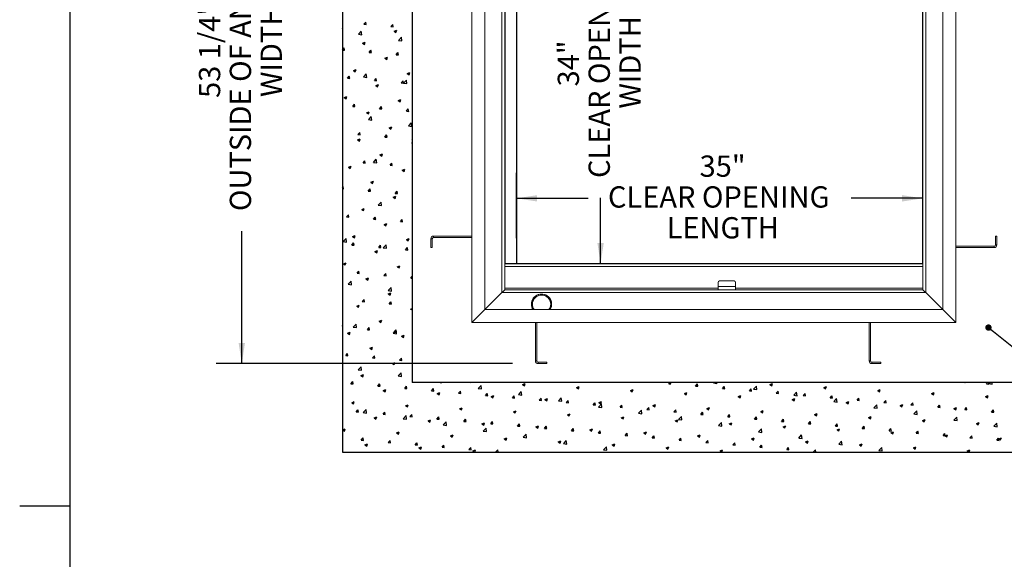
# Paper-space layout 'PDF' of a CAD drawing. Units: inches. Extents: x 0.1 to 10.8, y 0.2 to 8.4.
# Drawn here: x 0.1 to 4, y 4.1 to 6.2 of the extents above; entities that cross this region are included whole.
import ezdxf

# ---------------------------------------------------------------- set-up
doc = ezdxf.new("R2010")
doc.units = ezdxf.units.IN
doc.header["$MEASUREMENT"] = 0
doc.layers.add('FORMAT', color=7, linetype='Continuous')
doc.styles.add('SLDTEXTSTYLE0', font='ARIAL.TTF', dxfattribs={"width": 0.948})
doc.styles.get("Standard").update_dxf_attribs({"font": 'ARIAL.TTF'})
doc.dimstyles.new('SLDDIMSTYLE4', dxfattribs={"dimtxt": 0, "dimasz": 0.02489, "dimexe": 0, "dimexo": 0.0625, "dimgap": 0, "dimtad": 0, "dimtih": 1, "dimtoh": 1, "dimdec": 0, "dimrnd": 1e-09, "dimzin": 0, "dimdsep": 46, "dimtxsty": 'Standard', "dimblk1": 'DOT', "dimblk2": 'DOT', "dimsah": 1, "dimcen": 0.09, "dimadec": 0, "dimazin": 0, "dimtfac": 0.02489, "dimtdec": 0, "dimtofl": 0, "dimtmove": 0, "dimatfit": 3, "dimldrblk": 'DOT', "dimfxl": 0, "dimfrac": 2, "dimtolj": 1, "dimtzin": 0, "dimarcsym": 0})
doc.dimstyles.new('SLDDIMSTYLE5', dxfattribs={"dimtxt": 0.080892, "dimasz": 0.080892, "dimexe": 0, "dimexo": 0.0625, "dimgap": 0.020223, "dimtad": 0, "dimtih": 1, "dimtoh": 1, "dimlfac": 22, "dimrnd": 1e-09, "dimzin": 12, "dimdsep": 46, "dimtxsty": 'SLDTEXTSTYLE0', "dimsah": 1, "dimcen": 0.09, "dimadec": 0, "dimazin": 3, "dimtfac": 1, "dimtofl": 0, "dimtmove": 0, "dimatfit": 3, "dimfxl": 0, "dimfrac": 2, "dimtolj": 1, "dimtzin": 12, "dimarcsym": 0})
doc.dimstyles.new('SLDDIMSTYLE6', dxfattribs={"dimtxt": 0.080892, "dimasz": 0.080892, "dimexe": 0, "dimexo": 0.0625, "dimgap": 0.020223, "dimtad": 0, "dimlfac": 22, "dimrnd": 1e-09, "dimzin": 12, "dimdsep": 46, "dimtxsty": 'SLDTEXTSTYLE0', "dimsah": 1, "dimcen": 0.09, "dimadec": 0, "dimazin": 3, "dimtfac": 1, "dimtofl": 0, "dimtmove": 0, "dimatfit": 3, "dimfxl": 0, "dimfrac": 2, "dimtolj": 1, "dimtzin": 12, "dimarcsym": 0})

# ---------------------------------------------------------------- blocks, each defined once
blk = doc.blocks.new('*D42')
at = {"layer": 'FORMAT'}
for p, q in [((2.0782, 5.3421), (2.0782, 5.5978)), ((3.6691, 5.3421), (3.6691, 5.5978)), ((2.0782, 5.4978), (2.3582, 5.4978)), ((3.6691, 5.4978), (3.389, 5.4978))]:
    blk.add_line(p, q, dxfattribs=at)
for points in [[(2.0782, 5.4978), (2.1591, 5.4853), (2.1591, 5.5102)], [(3.6691, 5.4978), (3.5882, 5.5102), (3.5882, 5.4853)]]:
    blk.add_solid(points, dxfattribs=at)
at = {"layer": 'FORMAT', "attachment_point": 1, "style": 'SLDTEXTSTYLE0'}
for s, insert, char_height in [('35"', (2.7951, 5.6656), 0.08333), ('CLEAR OPENING', (2.4363, 5.5448), 0.083333), ('LENGTH', (2.6658, 5.424), 0.08333)]:
    blk.add_mtext(s, dxfattribs=dict(at, insert=insert, char_height=char_height))
blk = doc.blocks.new('*D43')
at = {"layer": 'FORMAT'}
for p, q in [((2.1782, 6.7876), (2.5074, 6.7876)), ((2.4074, 6.7876), (2.4074, 6.5302)), ((2.4074, 5.2421), (2.4074, 5.4994)), ((2.1782, 5.2421), (2.5074, 5.2421))]:
    blk.add_line(p, q, dxfattribs=at)
for points in [[(2.4074, 6.7876), (2.395, 6.7067), (2.4199, 6.7067)], [(2.4074, 5.2421), (2.4199, 5.323), (2.395, 5.323)]]:
    blk.add_solid(points, dxfattribs=at)
at = {"layer": 'FORMAT', "attachment_point": 1, "rotation": 90, "style": 'SLDTEXTSTYLE0'}
for s, insert, char_height in [('CLEAR OPENING', (2.3604, 5.5775), 0.083333), ('WIDTH', (2.4812, 5.8493), 0.08333), ('34"', (2.2396, 5.9363), 0.08333)]:
    blk.add_mtext(s, dxfattribs=dict(at, insert=insert, char_height=char_height))
blk = doc.blocks.new('*D44')
at = {"layer": 'FORMAT'}
for p, q in [((2.052, 7.2705), (0.9026, 7.2705)), ((1.0026, 7.2705), (1.0026, 6.7508)), ((1.0026, 4.8501), (1.0026, 5.3697)), ((2.0627, 4.8501), (0.9026, 4.8501))]:
    blk.add_line(p, q, dxfattribs=at)
for points in [[(1.0026, 7.2705), (0.9902, 7.1896), (1.0151, 7.1896)], [(1.0026, 4.8501), (1.0151, 4.9309), (0.9902, 4.9309)]]:
    blk.add_solid(points, dxfattribs=at)
at = {"layer": 'FORMAT', "attachment_point": 1, "rotation": 90, "style": 'SLDTEXTSTYLE0'}
for s, insert, char_height in [('OUTSIDE OF ANCHORS', (0.9556, 5.4479), 0.083333), ('53 1/4"', (0.8348, 5.8912), 0.08333), ('WIDTH', (1.0764, 5.8947), 0.08333)]:
    blk.add_mtext(s, dxfattribs=dict(at, insert=insert, char_height=char_height))
blk = doc.blocks.new('_DOT')
at = {"color": 0, "linetype": 'ByBlock', "lineweight": -2}
blk.add_line((-0.5, 0), (-1, 0), dxfattribs=at)
at = {"color": 0, "linetype": 'ByBlock', "const_width": 0.5}
blk.add_lwpolyline([(-0.25, 0, 1), (0.25, 0, 1)], format="xyb", close=True, dxfattribs=at)

psp = doc.layouts.new('PDF')

# ---------------------------------------------------------------- linework, layer by layer
at = {"color": 8, "linetype": 'Continuous', "lineweight": 0}
psp.add_line((0.329927, 8.1920732), (0.329927, 0.3920732), dxfattribs=at)
at = {"color": 7, "linetype": 'Continuous'}
for p, q in [((1.3963454, 7.6170975), (1.3963454, 4.5034612)), ((1.6690727, 7.3443703), (1.6690727, 4.7761884)), ((2.032709, 6.8784607), (2.032709, 5.2420971)), ((3.6690727, 5.2420971), (3.6690727, 6.8784607)), ((2.0781636, 6.7875516), (2.0781636, 5.2420971)), ((3.6690727, 5.2420971), (3.6690727, 6.7875516)), ((1.3963454, 6.1638794), (1.3979386, 6.1686276)), ((1.3963454, 6.1680149), (1.3979385, 6.1686264)), ((1.4810185, 6.1801276), (1.4881011, 6.1885683)), ((1.4810185, 6.1801276), (1.4897998, 6.1793594)), ((1.4897999, 6.1793605), (1.4881012, 6.1885694)), ((1.5863933, 6.1709085), (1.5934759, 6.1793492)), ((1.5863933, 6.1709085), (1.5951745, 6.1701403)), ((1.5951746, 6.1701413), (1.593476, 6.1793502)), ((1.4592449, 6.1410864), (1.4706877, 6.1530123)), ((1.4592449, 6.1410864), (1.4723108, 6.13906)), ((1.4723109, 6.1390609), (1.4706878, 6.1530131)), ((1.5987848, 6.1529118), (1.6090714, 6.1568605)), ((1.5987848, 6.1529118), (1.6060926, 6.1479827)), ((1.6060926, 6.1479837), (1.6090715, 6.1568615)), ((1.4753452, 6.1055278), (1.4856319, 6.1094765)), ((1.4753452, 6.1055278), (1.482653, 6.1005987)), ((1.482653, 6.1005998), (1.4856319, 6.1094776)), ((1.6160364, 6.1167695), (1.6274792, 6.1286954)), ((1.6160364, 6.1167695), (1.6291023, 6.1147431)), ((1.6291024, 6.1147439), (1.6274792, 6.1286962)), ((1.3963454, 6.0792181), (1.4031106, 6.0872806)), ((1.3963454, 6.0788122), (1.4048093, 6.0780717)), ((1.4048094, 6.0780729), (1.4031107, 6.0872818)), ((1.5014029, 6.0696209), (1.5084854, 6.0780615)), ((1.5014029, 6.0696209), (1.5101841, 6.0688526)), ((1.5101841, 6.0688537), (1.5084854, 6.0780626)), ((1.6067777, 6.0604018), (1.6138602, 6.0688424)), ((1.6067777, 6.0604018), (1.6155589, 6.0596335)), ((1.6155589, 6.0596345), (1.6138602, 6.0688434)), ((1.5630386, 6.0463779), (1.5733252, 6.0503266)), ((1.5630386, 6.0463779), (1.5703464, 6.0414487)), ((1.5703464, 6.0414498), (1.5733252, 6.0503276)), ((1.4164125, 5.9683332), (1.423495, 5.9767739)), ((1.4251936, 5.9675661), (1.4234949, 5.976775)), ((1.4395991, 5.9989939), (1.4498857, 6.0029426)), ((1.4395991, 5.9989939), (1.4469069, 5.9940648)), ((1.4469068, 5.9940659), (1.4498857, 6.0029437)), ((1.4787224, 5.9736589), (1.4901653, 5.9855848)), ((1.4917883, 5.9716334), (1.4901652, 5.9855857)), ((1.650732, 5.987228), (1.6610186, 5.9911767)), ((1.650732, 5.987228), (1.6580397, 5.9822988)), ((1.6580397, 5.9822998), (1.6610185, 5.9911776)), ((1.4164125, 5.9683332), (1.4251937, 5.967565)), ((1.4787224, 5.9736589), (1.4917884, 5.9716325)), ((1.5217873, 5.9591141), (1.5288698, 5.9675548)), ((1.5217873, 5.9591141), (1.5305685, 5.9583459)), ((1.5272924, 5.939844), (1.5375791, 5.9437927)), ((1.5272924, 5.939844), (1.5346002, 5.9349148)), ((1.5305684, 5.9583469), (1.5288697, 5.9675558)), ((1.5346001, 5.9349159), (1.537579, 5.9437937)), ((1.627162, 5.949895), (1.6342446, 5.9583357)), ((1.627162, 5.949895), (1.6359433, 5.9491268)), ((1.6359432, 5.9491277), (1.6342445, 5.9583366)), ((1.6355139, 5.949342), (1.6485799, 5.9473156)), ((1.6355139, 5.949342), (1.6469568, 5.9612679)), ((1.6485798, 5.9473164), (1.6469567, 5.9612687)), ((1.4038529, 5.89246), (1.4141395, 5.8964087)), ((1.4038529, 5.89246), (1.4111607, 5.8875308)), ((1.4111605, 5.887532), (1.4141394, 5.8964098)), ((1.4367968, 5.8578265), (1.4438794, 5.8662671)), ((1.4455779, 5.8570593), (1.4438792, 5.8662682)), ((1.6149858, 5.8806941), (1.6252724, 5.8846427)), ((1.6149858, 5.8806941), (1.6222936, 5.8757649)), ((1.6222934, 5.8757659), (1.6252723, 5.8846437)), ((1.4367968, 5.8578265), (1.4455781, 5.8570582)), ((1.4915463, 5.8333101), (1.5018329, 5.8372587)), ((1.4915463, 5.8333101), (1.498854, 5.8283809)), ((1.4988539, 5.828382), (1.5018327, 5.8372598)), ((1.5421716, 5.8486074), (1.5492542, 5.857048)), ((1.5421716, 5.8486074), (1.5509528, 5.8478391)), ((1.5509527, 5.8478402), (1.549254, 5.8570491)), ((1.6475464, 5.8393883), (1.6546289, 5.8478289)), ((1.6475464, 5.8393883), (1.6563276, 5.83862)), ((1.6563275, 5.838621), (1.6546288, 5.8478299)), ((1.4982, 5.8062314), (1.5096429, 5.8181573)), ((1.4982, 5.8062314), (1.511266, 5.804205)), ((1.5112658, 5.8042059), (1.5096427, 5.8181582)), ((1.6549915, 5.7819145), (1.6664344, 5.7938404)), ((1.6680573, 5.7798889), (1.6664341, 5.7938412)), ((1.4571812, 5.7473197), (1.4642637, 5.7557604)), ((1.4571812, 5.7473197), (1.4659624, 5.7465515)), ((1.4659622, 5.7465526), (1.4642635, 5.7557615)), ((1.562556, 5.7381006), (1.5696385, 5.7465413)), ((1.571337, 5.7373334), (1.5696383, 5.7465423)), ((1.5792396, 5.7741602), (1.5895263, 5.7781088)), ((1.5792396, 5.7741602), (1.5865474, 5.769231)), ((1.5865472, 5.769232), (1.589526, 5.7781098)), ((1.6549915, 5.7819145), (1.6680575, 5.7798881)), ((1.4558001, 5.7267762), (1.4660867, 5.7307248)), ((1.4558001, 5.7267762), (1.4631079, 5.721847)), ((1.4631076, 5.7218481), (1.4660865, 5.7307259)), ((1.562556, 5.7381006), (1.5713372, 5.7373324)), ((1.666933, 5.7150102), (1.6690727, 5.7158316)), ((1.666933, 5.7150102), (1.6690727, 5.713567)), ((1.6679308, 5.7288815), (1.6690727, 5.7302424)), ((1.6679308, 5.7288815), (1.6690727, 5.7287816)), ((1.5434935, 5.6676262), (1.5537801, 5.6715749)), ((1.5434935, 5.6676262), (1.5508012, 5.6626971)), ((1.5508009, 5.6626981), (1.5537798, 5.6715759)), ((1.4775656, 5.636813), (1.4846481, 5.6452536)), ((1.4775656, 5.636813), (1.4863468, 5.6360447)), ((1.4863465, 5.6360458), (1.4846478, 5.6452547)), ((1.5176776, 5.6388039), (1.5291204, 5.6507298)), ((1.5176776, 5.6388039), (1.5307436, 5.6367775)), ((1.5307432, 5.6367784), (1.5291201, 5.6507307)), ((1.5829403, 5.6275939), (1.5900229, 5.6360345)), ((1.5917213, 5.6268266), (1.5900226, 5.6360355)), ((1.4200539, 5.6202422), (1.4303406, 5.6241909)), ((1.4200539, 5.6202422), (1.4273617, 5.6153131)), ((1.4273614, 5.6153142), (1.4303402, 5.624192)), ((1.5829403, 5.6275939), (1.5917216, 5.6268256)), ((1.6311868, 5.6084763), (1.6414735, 5.612425)), ((1.6311868, 5.6084763), (1.6384946, 5.6035472)), ((1.6384942, 5.6035481), (1.6414731, 5.6124259)), ((1.5077473, 5.5610923), (1.5180339, 5.565041)), ((1.5077473, 5.5610923), (1.5150551, 5.5561632)), ((1.5150547, 5.5561642), (1.5180335, 5.565042)), ((1.3963454, 5.5400186), (1.3996577, 5.543966)), ((1.3963454, 5.5351955), (1.4013564, 5.5347571)), ((1.401356, 5.5347582), (1.3996573, 5.5439671)), ((1.4979499, 5.5263062), (1.5050325, 5.5347469)), ((1.4979499, 5.5263062), (1.5067311, 5.525538)), ((1.5067307, 5.525539), (1.5050321, 5.5347479)), ((1.6033247, 5.5170871), (1.6104072, 5.5255278)), ((1.6033247, 5.5170871), (1.6121059, 5.5163189)), ((1.6121055, 5.5163199), (1.6104068, 5.5255288)), ((1.5371552, 5.4713764), (1.548598, 5.4833023)), ((1.5502207, 5.4693509), (1.5485976, 5.4833032)), ((1.5954407, 5.5019424), (1.6057273, 5.5058911)), ((1.5954407, 5.5019424), (1.6027484, 5.4970132)), ((1.602748, 5.4970142), (1.6057268, 5.505892)), ((1.4720011, 5.4545584), (1.4822878, 5.4585071)), ((1.4720011, 5.4545584), (1.4793089, 5.4496292)), ((1.4793084, 5.4496303), (1.4822873, 5.4585081)), ((1.5371552, 5.4713764), (1.5502212, 5.46935)), ((1.4129595, 5.4250186), (1.420042, 5.4334592)), ((1.4129595, 5.4250186), (1.4217407, 5.4242503)), ((1.4217402, 5.4242515), (1.4200415, 5.4334604)), ((1.5183343, 5.4157995), (1.5254168, 5.4242401)), ((1.5183343, 5.4157995), (1.5271155, 5.4150312)), ((1.527115, 5.4150323), (1.5254163, 5.4242412)), ((1.5596945, 5.3954085), (1.5699811, 5.3993571)), ((1.5670017, 5.3904803), (1.5699806, 5.3993582)), ((1.6237091, 5.4065804), (1.6307916, 5.415021)), ((1.6237091, 5.4065804), (1.6324903, 5.4058121)), ((1.6324898, 5.4058131), (1.6307911, 5.415022)), ((1.5596945, 5.3954085), (1.5670023, 5.3904793)), ((1.3998413, 5.3282658), (1.4112841, 5.3401916)), ((1.3998413, 5.3282658), (1.4129072, 5.3262393)), ((1.4129066, 5.3262404), (1.4112835, 5.3401927)), ((1.4333439, 5.3145118), (1.4404264, 5.3229525)), ((1.436255, 5.3480245), (1.4465416, 5.3519731)), ((1.436255, 5.3480245), (1.4435627, 5.3430953)), ((1.4421245, 5.3137447), (1.4404258, 5.3229536)), ((1.4435622, 5.3430964), (1.446541, 5.3519743)), ((1.6473879, 5.3362586), (1.6576745, 5.3402072)), ((1.6473879, 5.3362586), (1.6546956, 5.3313294)), ((1.6546951, 5.3313303), (1.6576739, 5.3402082)), ((1.4333439, 5.3145118), (1.4421251, 5.3137436)), ((1.5239483, 5.2888746), (1.534235, 5.2928232)), ((1.5239483, 5.2888746), (1.5312561, 5.2839454)), ((1.5312555, 5.2839464), (1.5342343, 5.2928243)), ((1.5387186, 5.3052927), (1.5458012, 5.3137334)), ((1.5387186, 5.3052927), (1.5474999, 5.3045245)), ((1.5474993, 5.3045255), (1.5458006, 5.3137344)), ((1.5566328, 5.3039489), (1.5680756, 5.3158748)), ((1.5566328, 5.3039489), (1.5696987, 5.3019225)), ((1.5696981, 5.3019234), (1.568075, 5.3158757)), ((1.6440934, 5.2960736), (1.651176, 5.3045143)), ((1.6440934, 5.2960736), (1.6528747, 5.2953054)), ((1.6528741, 5.2953063), (1.6511754, 5.3045152)), ((1.4005088, 5.2414906), (1.4107954, 5.2454392)), ((1.4078159, 5.2365625), (1.4107948, 5.2454404)), ((1.4005088, 5.2414906), (1.4078166, 5.2365614)), ((1.4537282, 5.2040051), (1.4608108, 5.2124457)), ((1.4625088, 5.2032379), (1.4608101, 5.2124468)), ((1.6116417, 5.2297246), (1.6219283, 5.2336733)), ((1.6116417, 5.2297246), (1.6189495, 5.2247955)), ((1.6189488, 5.2247965), (1.6219277, 5.2336743)), ((2.032709, 5.2420971), (3.6690727, 5.2420971)), ((2.0781636, 5.2420971), (3.6690727, 5.2420971)), ((1.4193189, 5.1608383), (1.4307617, 5.1727641)), ((1.4323841, 5.1588129), (1.430761, 5.1727652)), ((1.4537282, 5.2040051), (1.4625094, 5.2032368)), ((1.4882022, 5.1823406), (1.4984888, 5.1862893)), ((1.4882022, 5.1823406), (1.4955099, 5.1774115)), ((1.4955092, 5.1774126), (1.4984881, 5.1862904)), ((1.559103, 5.194786), (1.5661855, 5.2032266)), ((1.559103, 5.194786), (1.5678842, 5.1940177)), ((1.5678836, 5.1940188), (1.5661849, 5.2032276)), ((1.6644778, 5.1855669), (1.6690727, 5.1910428)), ((1.6644778, 5.1855669), (1.6690727, 5.1851649)), ((1.4193189, 5.1608383), (1.4323848, 5.1588118)), ((1.5761104, 5.1365214), (1.5875532, 5.1484473)), ((1.5761104, 5.1365214), (1.5891763, 5.134495)), ((1.5891756, 5.1344959), (1.5875525, 5.1484482)), ((1.4741126, 5.0934983), (1.4811951, 5.101939)), ((1.4741126, 5.0934983), (1.4828938, 5.0927301)), ((1.4828931, 5.0927312), (1.4811944, 5.1019401)), ((1.5758955, 5.1231907), (1.5861821, 5.1271394)), ((1.5758955, 5.1231907), (1.5832033, 5.1182616)), ((1.5794874, 5.0842792), (1.5865699, 5.0927199)), ((1.5832026, 5.1182626), (1.5861814, 5.1271404)), ((1.5882679, 5.083512), (1.5865692, 5.0927209)), ((1.452456, 5.0758067), (1.4627426, 5.0797554)), ((1.452456, 5.0758067), (1.4597638, 5.0708776)), ((1.459763, 5.0708787), (1.4627418, 5.0797565)), ((1.5794874, 5.0842792), (1.5882686, 5.083511)), ((1.6635889, 5.0640408), (1.6690727, 5.0661458)), ((1.6635889, 5.0640408), (1.6690727, 5.0603419)), ((1.5401493, 5.0166568), (1.550436, 5.0206055)), ((1.5401493, 5.0166568), (1.5474571, 5.0117276)), ((1.5474563, 5.0117287), (1.5504352, 5.0206065)), ((1.3979026, 4.9914436), (1.3963454, 4.9998853)), ((1.3963454, 4.9915787), (1.3979034, 4.9914424)), ((1.4167098, 4.9692728), (1.4269964, 4.9732215)), ((1.4240167, 4.9643448), (1.4269956, 4.9732226)), ((1.4387964, 4.9934108), (1.4502393, 5.0053366)), ((1.4387964, 4.9934108), (1.4518624, 4.9913843)), ((1.4518615, 4.9913854), (1.4502384, 5.0053377)), ((1.4944969, 4.9829916), (1.5015795, 4.9914322)), ((1.4944969, 4.9829916), (1.5032782, 4.9822233)), ((1.5032774, 4.9822244), (1.5015787, 4.9914333)), ((1.5955879, 4.9690939), (1.6070308, 4.9810198)), ((1.5998717, 4.9737725), (1.6069543, 4.9822131)), ((1.5998717, 4.9737725), (1.608653, 4.9730042)), ((1.6086521, 4.9730052), (1.6069534, 4.9822141)), ((1.608653, 4.9670684), (1.6070299, 4.9810207)), ((1.4167098, 4.9692728), (1.4240176, 4.9643436)), ((1.5955879, 4.9690939), (1.6086539, 4.9670675)), ((1.6278427, 4.9575069), (1.6381293, 4.9614556)), ((1.6278427, 4.9575069), (1.6351505, 4.9525777)), ((1.6351496, 4.9525787), (1.6381285, 4.9614565)), ((1.5044032, 4.9101229), (1.5146898, 4.9140716)), ((1.5044032, 4.9101229), (1.511711, 4.9051937)), ((1.5117101, 4.9051948), (1.5146889, 4.9140726)), ((1.4095065, 4.8817039), (1.4165891, 4.8901446)), ((1.4095065, 4.8817039), (1.4182877, 4.8809357)), ((1.4182868, 4.8809368), (1.4165882, 4.8901457)), ((1.5148813, 4.8724848), (1.5219638, 4.8809255)), ((1.5148813, 4.8724848), (1.5236625, 4.8717166)), ((1.5236616, 4.8717176), (1.5219629, 4.8809265)), ((1.6202561, 4.8632657), (1.6273386, 4.8717064)), ((1.6202561, 4.8632657), (1.6290373, 4.8624975)), ((1.6290364, 4.8624985), (1.6273377, 4.8717074)), ((1.458274, 4.8259833), (1.4697169, 4.8379091)), ((1.458274, 4.8259833), (1.47134, 4.8239568)), ((1.471339, 4.8239579), (1.4697159, 4.8379102)), ((1.5920965, 4.850973), (1.6023832, 4.8549216)), ((1.5920965, 4.850973), (1.5994043, 4.8460438)), ((1.5994034, 4.8460448), (1.6023822, 4.8549226)), ((1.468657, 4.803589), (1.4789436, 4.8075376)), ((1.468657, 4.803589), (1.4759648, 4.7986598)), ((1.4759638, 4.7986609), (1.4789427, 4.8075387)), ((1.6150655, 4.8016664), (1.6265084, 4.8135923)), ((1.6150655, 4.8016664), (1.6281315, 4.79964)), ((1.6281305, 4.7996409), (1.6265074, 4.8135932)), ((1.4298909, 4.7711972), (1.4369734, 4.7796378)), ((1.4298909, 4.7711972), (1.4386721, 4.7704289)), ((1.4386711, 4.7704301), (1.4369724, 4.779639)), ((1.5352657, 4.7619781), (1.5423482, 4.7704187)), ((1.5352657, 4.7619781), (1.5440469, 4.7612098)), ((1.5440459, 4.7612109), (1.5423472, 4.7704198)), ((1.5563504, 4.744439), (1.566637, 4.7483877)), ((1.5563504, 4.744439), (1.5636582, 4.7395099)), ((1.5636571, 4.7395109), (1.566636, 4.7483887)), ((1.6406405, 4.752759), (1.647723, 4.7611996)), ((1.6406405, 4.752759), (1.6494217, 4.7519907)), ((1.6494207, 4.7519917), (1.647722, 4.7612006)), ((4.032709, 4.7761884), (1.6690727, 4.7761884)), ((1.7460153, 4.7435399), (1.7530978, 4.7519805)), ((1.7460153, 4.7435399), (1.7547965, 4.7427716)), ((1.7547955, 4.7427725), (1.7530968, 4.7519814)), ((1.7793433, 4.7761884), (1.784923, 4.7753231)), ((1.784922, 4.7753239), (1.7848214, 4.7761884)), ((1.8513901, 4.7343208), (1.8584726, 4.7427614)), ((1.8601703, 4.7335533), (1.8584716, 4.7427622)), ((1.8966584, 4.7761884), (1.8982306, 4.775128)), ((1.8982296, 4.7751287), (1.8985851, 4.7761884)), ((1.9286486, 4.7530326), (1.9400914, 4.7649585)), ((1.9286486, 4.7530326), (1.9417145, 4.7510062)), ((1.9417135, 4.751007), (1.9400903, 4.7649593)), ((2.1020557, 4.7682912), (2.1123423, 4.7722399)), ((2.1020557, 4.7682912), (2.1093635, 4.763362)), ((2.1093625, 4.7633626), (2.1123413, 4.7722405)), ((2.3131886, 4.7565253), (2.3234752, 4.7604739)), ((2.3131886, 4.7565253), (2.3204964, 4.7515961)), ((2.3204953, 4.7515965), (2.3234742, 4.7604744)), ((2.5243215, 4.7447594), (2.5346081, 4.748708)), ((2.5243215, 4.7447594), (2.5316293, 4.7398302)), ((2.5316282, 4.7398305), (2.5346071, 4.7487083)), ((2.6740041, 4.7710747), (2.6782949, 4.7761884)), ((2.6740041, 4.7710747), (2.6827853, 4.7703065)), ((2.6827843, 4.7703066), (2.6816993, 4.7761884)), ((2.7793788, 4.7618556), (2.7864614, 4.7702963)), ((2.7793788, 4.7618556), (2.7881601, 4.7610874)), ((2.7881591, 4.7610874), (2.7864604, 4.7702963)), ((2.84992, 4.7745588), (2.8514836, 4.7761884)), ((2.84992, 4.7745588), (2.862986, 4.7725324)), ((2.8629849, 4.7725326), (2.8625596, 4.7761884)), ((2.8651044, 4.7761884), (2.8662017, 4.7754483)), ((2.8662007, 4.7754483), (2.866449, 4.7761884)), ((2.8847536, 4.7526365), (2.8918362, 4.7610772)), ((2.8847536, 4.7526365), (2.8935349, 4.7518683)), ((2.8935339, 4.7518683), (2.8918352, 4.7610772)), ((2.9901284, 4.7434174), (2.997211, 4.7518581)), ((2.9901284, 4.7434174), (2.9989097, 4.7426492)), ((2.9989086, 4.7426491), (2.99721, 4.751858)), ((3.0067115, 4.7502419), (3.0181544, 4.7621678)), ((3.0067115, 4.7502419), (3.0197775, 4.7482155)), ((3.0197764, 4.7482156), (3.0181533, 4.7621679)), ((3.0700268, 4.7686115), (3.0803134, 4.7725602)), ((3.0700268, 4.7686115), (3.0773346, 4.7636823)), ((3.0773336, 4.7636822), (3.0803124, 4.77256)), ((3.0955032, 4.7341983), (3.1025858, 4.742639)), ((3.1042834, 4.7334299), (3.1025847, 4.7426388)), ((3.2811597, 4.7568456), (3.2914463, 4.7607942)), ((3.2811597, 4.7568456), (3.2884675, 4.7519164)), ((3.2884664, 4.7519161), (3.2914453, 4.7607939)), ((3.4922926, 4.7450797), (3.5025792, 4.7490283)), ((3.4922926, 4.7450797), (3.4996004, 4.7401505)), ((3.4995993, 4.74015), (3.5025782, 4.7490278)), ((3.8335503, 4.7761884), (3.8341728, 4.7757686)), ((3.8341718, 4.7757678), (3.8343129, 4.7761884)), ((3.9181172, 4.7709523), (3.9225109, 4.7761884)), ((3.9181172, 4.7709523), (3.9268985, 4.770184)), ((3.9268974, 4.7701832), (3.9257897, 4.7761884)), ((3.927983, 4.7717681), (3.9322243, 4.7761884)), ((3.927983, 4.7717681), (3.941049, 4.7697417)), ((3.9410479, 4.7697412), (3.9402979, 4.7761884)), ((1.7674833, 4.7326731), (1.7777699, 4.7366218)), ((1.7674833, 4.7326731), (1.7747911, 4.727744)), ((1.77479, 4.7277448), (1.7777689, 4.7366226)), ((1.8513901, 4.7343208), (1.8601713, 4.7335525)), ((1.9567649, 4.7251017), (1.9638474, 4.7335423)), ((1.9567649, 4.7251017), (1.9655461, 4.7243334)), ((1.9655451, 4.7243341), (1.9638464, 4.733543)), ((1.9786162, 4.7209072), (1.9889028, 4.7248559)), ((1.9786162, 4.7209072), (1.9859239, 4.715978)), ((1.9859229, 4.7159787), (1.9889017, 4.7248566)), ((2.0621396, 4.7158826), (2.0709209, 4.7151143)), ((2.0621396, 4.7158826), (2.0692222, 4.7243232)), ((2.0709198, 4.715115), (2.0692212, 4.7243239)), ((2.0854401, 4.7287157), (2.0968829, 4.7406416)), ((2.0854401, 4.7287157), (2.098506, 4.7266893)), ((2.0985049, 4.72669), (2.0968818, 4.7406423)), ((2.1675144, 4.7066635), (2.174597, 4.7151041)), ((2.1675144, 4.7066635), (2.1762957, 4.7058952)), ((2.1762946, 4.7058958), (2.1745959, 4.7151047)), ((2.1897491, 4.7091413), (2.2000357, 4.7130899)), ((2.1897491, 4.7091413), (2.1970568, 4.7042121)), ((2.1970558, 4.7042126), (2.2000346, 4.7130905)), ((2.2422316, 4.7043988), (2.2536744, 4.7163247)), ((2.2422316, 4.7043988), (2.2552975, 4.7023724)), ((2.2552964, 4.702373), (2.2536733, 4.7163253)), ((2.2728892, 4.6974444), (2.2799718, 4.705885)), ((2.2816694, 4.6966766), (2.2799707, 4.7058855)), ((2.7354544, 4.7329934), (2.745741, 4.7369421)), ((2.7354544, 4.7329934), (2.7427622, 4.7280643)), ((2.7427611, 4.7280644), (2.74574, 4.7369422)), ((2.9465873, 4.7212275), (2.9568739, 4.7251762)), ((2.9465873, 4.7212275), (2.9538951, 4.7162983)), ((2.953894, 4.7162983), (2.9568728, 4.7251761)), ((3.0955032, 4.7341983), (3.1042845, 4.7334301)), ((3.1577202, 4.7094616), (3.1680068, 4.7134102)), ((3.1577202, 4.7094616), (3.165028, 4.7045324)), ((3.163503, 4.725925), (3.1749459, 4.7378509)), ((3.163503, 4.725925), (3.176569, 4.7238986)), ((3.1650269, 4.7045322), (3.1680057, 4.71341)), ((3.1765679, 4.7238986), (3.1749448, 4.7378509)), ((3.200878, 4.7249792), (3.2079606, 4.7334199)), ((3.200878, 4.7249792), (3.2096593, 4.724211)), ((3.2096582, 4.7242107), (3.2079595, 4.7334196)), ((3.3062528, 4.7157601), (3.3133354, 4.7242008)), ((3.3062528, 4.7157601), (3.3150341, 4.7149919)), ((3.315033, 4.7149915), (3.3133343, 4.7242004)), ((3.3202945, 4.7016082), (3.3317374, 4.713534)), ((3.3333594, 4.6995816), (3.3317363, 4.7135339)), ((3.4116276, 4.706541), (3.4187102, 4.7149817)), ((3.4116276, 4.706541), (3.4204088, 4.7057728)), ((3.4204078, 4.7057723), (3.4187091, 4.7149812)), ((3.5170024, 4.6973219), (3.5240849, 4.7057626)), ((3.5257826, 4.6965532), (3.5240839, 4.7057621)), ((3.7034255, 4.7333137), (3.7137121, 4.7372624)), ((3.7034255, 4.7333137), (3.7107333, 4.7283846)), ((3.7107322, 4.7283839), (3.7137111, 4.7372617)), ((3.9145584, 4.7215478), (3.924845, 4.7254965)), ((3.9145584, 4.7215478), (3.9218662, 4.7166186)), ((3.9218651, 4.7166178), (3.924844, 4.7254956)), ((1.4329108, 4.6970551), (1.4431975, 4.7010037)), ((1.4329108, 4.6970551), (1.4402186, 4.6921259)), ((1.4402176, 4.692127), (1.4431964, 4.7010048)), ((1.4502752, 4.6606904), (1.4573578, 4.6691311)), ((1.4590554, 4.6599233), (1.4573567, 4.6691322)), ((1.4777516, 4.6585558), (1.4891944, 4.6704816)), ((1.4908164, 4.6565304), (1.4891933, 4.6704827)), ((1.6440437, 4.6852891), (1.6543304, 4.6892378)), ((1.6440437, 4.6852891), (1.6513515, 4.68036)), ((1.6513504, 4.6803609), (1.6543293, 4.6892387)), ((1.8551766, 4.6735232), (1.8654633, 4.6774719)), ((1.8551766, 4.6735232), (1.8624844, 4.668594)), ((1.8624833, 4.6685948), (1.8654622, 4.6774727)), ((2.0663095, 4.6617573), (2.0765962, 4.6657059)), ((2.0736162, 4.6568287), (2.0765951, 4.6657066)), ((2.2728892, 4.6974444), (2.2816705, 4.6966761)), ((2.378264, 4.6882253), (2.3853466, 4.6966659)), ((2.378264, 4.6882253), (2.3870453, 4.687457)), ((2.3870442, 4.6874574), (2.3853455, 4.6966663)), ((2.3990231, 4.680082), (2.4104659, 4.6920078)), ((2.3990231, 4.680082), (2.412089, 4.6780555)), ((2.400882, 4.6973754), (2.4111686, 4.701324)), ((2.400882, 4.6973754), (2.4081897, 4.6924462)), ((2.4081887, 4.6924466), (2.4111675, 4.7013244)), ((2.4120879, 4.678056), (2.4104648, 4.6920083)), ((2.4836388, 4.6790062), (2.4907214, 4.6874468)), ((2.4836388, 4.6790062), (2.4924201, 4.6782379)), ((2.492419, 4.6782382), (2.4907203, 4.6874471)), ((2.5558146, 4.6557651), (2.5672574, 4.667691)), ((2.5688794, 4.653739), (2.5672563, 4.6676913)), ((2.5890136, 4.6697871), (2.5960962, 4.6782277)), ((2.5890136, 4.6697871), (2.5977949, 4.6690188)), ((2.5977938, 4.669019), (2.5960951, 4.6782279)), ((2.6120149, 4.6856094), (2.6223015, 4.6895581)), ((2.6120149, 4.6856094), (2.6193226, 4.6806803)), ((2.6193215, 4.6806805), (2.6223004, 4.6895583)), ((2.6943884, 4.660568), (2.701471, 4.6690086)), ((2.7031686, 4.6597999), (2.7014699, 4.6690088)), ((2.8231478, 4.6738435), (2.8334344, 4.6777922)), ((2.8231478, 4.6738435), (2.8304555, 4.6689143)), ((2.8304544, 4.6689144), (2.8334333, 4.6777922)), ((3.0342806, 4.6620776), (3.0445673, 4.6660262)), ((3.0415873, 4.6571483), (3.0445662, 4.6660261)), ((3.3202945, 4.7016082), (3.3333605, 4.6995817)), ((3.3688531, 4.6976957), (3.3791397, 4.7016443)), ((3.3688531, 4.6976957), (3.3761609, 4.6927665)), ((3.3761598, 4.6927661), (3.3791386, 4.7016439)), ((3.4770861, 4.6772913), (3.4885289, 4.6892172)), ((3.4770861, 4.6772913), (3.490152, 4.6752649)), ((3.4901509, 4.6752646), (3.4885278, 4.6892169)), ((3.5170024, 4.6973219), (3.5257836, 4.6965537)), ((3.579986, 4.6859297), (3.5902726, 4.6898784)), ((3.579986, 4.6859297), (3.5872937, 4.6810006)), ((3.5872926, 4.681), (3.5902715, 4.6898778)), ((3.6223772, 4.6881028), (3.6294597, 4.6965435)), ((3.6223772, 4.6881028), (3.6311584, 4.6873346)), ((3.6311574, 4.687334), (3.6294587, 4.6965429)), ((3.6338776, 4.6529744), (3.6453204, 4.6649003)), ((3.6469424, 4.6509477), (3.6453192, 4.6648999)), ((3.727752, 4.6788837), (3.7348345, 4.6873244)), ((3.727752, 4.6788837), (3.7365332, 4.6781155)), ((3.7365321, 4.6781148), (3.7348335, 4.6873237)), ((3.7911189, 4.6741638), (3.8014055, 4.6781125)), ((3.7911189, 4.6741638), (3.7984266, 4.6692346)), ((3.7984255, 4.6692339), (3.8014044, 4.6781117)), ((3.8331268, 4.6696646), (3.8402093, 4.6781053)), ((3.8331268, 4.6696646), (3.841908, 4.6688964)), ((3.8419069, 4.6688956), (3.8402082, 4.6781045)), ((3.9385016, 4.6604455), (3.9455841, 4.6688862)), ((3.9472817, 4.6596764), (3.945583, 4.6688853)), ((1.4502752, 4.6606904), (1.4590565, 4.6599222)), ((1.4777516, 4.6585558), (1.4908176, 4.6565293)), ((1.5206042, 4.6379051), (1.5308908, 4.6418538)), ((1.5206042, 4.6379051), (1.527912, 4.632976)), ((1.5279109, 4.632977), (1.5308897, 4.6418548)), ((1.55565, 4.6514713), (1.5627326, 4.659912)), ((1.55565, 4.6514713), (1.5644313, 4.6507031)), ((1.5644302, 4.6507041), (1.5627315, 4.659913)), ((1.6345431, 4.6342389), (1.6459859, 4.6461648)), ((1.6345431, 4.6342389), (1.6476091, 4.6322125)), ((1.6476079, 4.6322134), (1.6459848, 4.6461657)), ((1.6610248, 4.6422522), (1.6681074, 4.6506929)), ((1.6610248, 4.6422522), (1.6698061, 4.641484)), ((1.669805, 4.6414849), (1.6681063, 4.6506938)), ((1.7317371, 4.6261392), (1.7420237, 4.6300879)), ((1.7317371, 4.6261392), (1.7390449, 4.62121)), ((1.7390438, 4.6212109), (1.7420226, 4.6300888)), ((1.7663996, 4.6330331), (1.7734822, 4.6414738)), ((1.7663996, 4.6330331), (1.7751809, 4.6322649)), ((1.7751798, 4.6322657), (1.7734811, 4.6414746)), ((1.8717744, 4.623814), (1.878857, 4.6322547)), ((1.8805545, 4.6230466), (1.8788559, 4.6322555)), ((2.0663095, 4.6617573), (2.0736173, 4.6568281)), ((2.2774424, 4.6499914), (2.2877291, 4.65394)), ((2.2774424, 4.6499914), (2.2847502, 4.6450622)), ((2.2847491, 4.6450627), (2.2877279, 4.6539405)), ((2.4885753, 4.6382254), (2.498862, 4.6421741)), ((2.4885753, 4.6382254), (2.4958831, 4.6332963)), ((2.495882, 4.6332966), (2.4988608, 4.6421744)), ((2.5558146, 4.6557651), (2.5688805, 4.6537387)), ((2.6943884, 4.660568), (2.7031697, 4.6597997)), ((2.6997082, 4.6264595), (2.7099948, 4.6304082)), ((2.6997082, 4.6264595), (2.707016, 4.6215303)), ((2.7070149, 4.6215305), (2.7099937, 4.6304083)), ((2.7126061, 4.6314482), (2.7240489, 4.6433741)), ((2.7126061, 4.6314482), (2.7256721, 4.6294218)), ((2.7256709, 4.6294221), (2.7240478, 4.6433743)), ((2.7997632, 4.6513489), (2.8068457, 4.6597895)), ((2.7997632, 4.6513489), (2.8085444, 4.6505806)), ((2.8085433, 4.6505807), (2.8068447, 4.6597896)), ((2.905138, 4.6421298), (2.9122205, 4.6505704)), ((2.905138, 4.6421298), (2.9139192, 4.6413615)), ((2.9139181, 4.6413615), (2.9122194, 4.6505704)), ((3.0105128, 4.6329107), (3.0175953, 4.6413513)), ((3.0105128, 4.6329107), (3.019294, 4.6321424)), ((3.0192929, 4.6321423), (3.0175942, 4.6413512)), ((3.0342806, 4.6620776), (3.0415884, 4.6571484)), ((3.1158876, 4.6236916), (3.1229701, 4.6321322)), ((3.1246677, 4.6229231), (3.122969, 4.632132)), ((3.2454135, 4.6503117), (3.2557002, 4.6542603)), ((3.2454135, 4.6503117), (3.2527213, 4.6453825)), ((3.2527202, 4.6453822), (3.255699, 4.65426)), ((3.4565464, 4.6385457), (3.4668331, 4.6424944)), ((3.4565464, 4.6385457), (3.4638542, 4.6336166)), ((3.4638531, 4.6336161), (3.4668319, 4.6424939)), ((3.6338776, 4.6529744), (3.6469435, 4.650948)), ((3.6676793, 4.6267798), (3.677966, 4.6307285)), ((3.6676793, 4.6267798), (3.6749871, 4.6218507)), ((3.674986, 4.62185), (3.6779648, 4.6307278)), ((3.7906691, 4.6286575), (3.8021119, 4.6405834)), ((3.7906691, 4.6286575), (3.803735, 4.6266311)), ((3.8037339, 4.6266307), (3.8021107, 4.640583)), ((3.9385016, 4.6604455), (3.9472828, 4.6596773)), ((1.3971647, 4.5905211), (1.4074513, 4.5944698)), ((1.3971647, 4.5905211), (1.4044725, 4.585592)), ((1.4044713, 4.5855931), (1.4074502, 4.5944709)), ((1.7913346, 4.609922), (1.8027775, 4.6218479)), ((1.7913346, 4.609922), (1.8044006, 4.6078956)), ((1.8043994, 4.6078964), (1.8027763, 4.6218487)), ((1.8717744, 4.623814), (1.8805557, 4.6230458)), ((1.94287, 4.6143733), (1.9531566, 4.618322)), ((1.94287, 4.6143733), (1.9501778, 4.6094441)), ((1.9481261, 4.5856051), (1.959569, 4.597531)), ((1.9501766, 4.6094448), (1.9531555, 4.6183227)), ((1.9611909, 4.5835795), (1.9595678, 4.5975318)), ((1.9771492, 4.6145949), (1.9842318, 4.6230356)), ((1.9771492, 4.6145949), (1.9859305, 4.6138267)), ((1.9859293, 4.6138274), (1.9842306, 4.6230363)), ((2.082524, 4.6053758), (2.0896066, 4.6138165)), ((2.082524, 4.6053758), (2.0913052, 4.6046076)), ((2.0913041, 4.6046082), (2.0896054, 4.6138171)), ((2.1540029, 4.6026074), (2.1642895, 4.606556)), ((2.1540029, 4.6026074), (2.1613107, 4.5976782)), ((2.1613095, 4.5976788), (2.1642884, 4.6065566)), ((2.1878988, 4.5961567), (2.1949813, 4.6045974)), ((2.1878988, 4.5961567), (2.19668, 4.5953885)), ((2.1966789, 4.595389), (2.1949802, 4.6045979)), ((2.2932736, 4.5869376), (2.3003561, 4.5953783)), ((2.3020537, 4.5861698), (2.300355, 4.5953787)), ((2.3651358, 4.5908414), (2.3754224, 4.5947901)), ((2.3651358, 4.5908414), (2.3724436, 4.5859123)), ((2.3724424, 4.5859127), (2.3754213, 4.5947905)), ((2.8693976, 4.6071313), (2.8808404, 4.6190572)), ((2.8693976, 4.6071313), (2.8824636, 4.6051049)), ((2.8824624, 4.6051051), (2.8808393, 4.6190574)), ((2.9108411, 4.6146936), (2.9211277, 4.6186423)), ((2.9108411, 4.6146936), (2.9181489, 4.6097644)), ((2.9181477, 4.6097644), (2.9211266, 4.6186422)), ((3.0261891, 4.5828144), (3.0376319, 4.5947403)), ((3.0392539, 4.5807881), (3.0376307, 4.5947404)), ((3.1158876, 4.6236916), (3.1246688, 4.6229233)), ((3.121974, 4.6029277), (3.1322606, 4.6068763)), ((3.121974, 4.6029277), (3.1292818, 4.5979985)), ((3.1292806, 4.5979983), (3.1322595, 4.6068761)), ((3.2212624, 4.6144725), (3.2283449, 4.6229131)), ((3.2212624, 4.6144725), (3.2300436, 4.6137042)), ((3.2300425, 4.6137039), (3.2283438, 4.6229128)), ((3.3266372, 4.6052534), (3.3337197, 4.613694)), ((3.3266372, 4.6052534), (3.3354184, 4.6044851)), ((3.3331069, 4.5911617), (3.3433935, 4.5951104)), ((3.3331069, 4.5911617), (3.3404147, 4.5862326)), ((3.3354173, 4.6044848), (3.3337186, 4.6136937)), ((3.3404135, 4.5862322), (3.3433924, 4.59511)), ((3.432012, 4.5960343), (3.4390945, 4.6044749)), ((3.432012, 4.5960343), (3.4407932, 4.595266)), ((3.4407921, 4.5952656), (3.4390934, 4.6044745)), ((3.5373868, 4.5868152), (3.5444693, 4.5952558)), ((3.5461669, 4.5860464), (3.5444682, 4.5952553)), ((3.8788122, 4.6150139), (3.8890989, 4.6189626)), ((3.8788122, 4.6150139), (3.88612, 4.6100847)), ((3.8861188, 4.6100839), (3.8890977, 4.6189618)), ((3.9474606, 4.6043406), (3.9589034, 4.6162665)), ((3.9474606, 4.6043406), (3.9605265, 4.6023142)), ((3.9605253, 4.6023137), (3.9589022, 4.616266)), ((1.4706596, 4.5501837), (1.4777421, 4.5586243)), ((1.4706596, 4.5501837), (1.4794408, 4.5494154)), ((1.4794397, 4.5494165), (1.477741, 4.5586254)), ((1.5760344, 4.5409646), (1.5831169, 4.5494052)), ((1.5848145, 4.5401973), (1.5831158, 4.5494062)), ((1.6082976, 4.5787552), (1.6185842, 4.5827039)), ((1.6082976, 4.5787552), (1.6156054, 4.5738261)), ((1.6156042, 4.573827), (1.618583, 4.5827049)), ((1.8194305, 4.5669893), (1.8297171, 4.570938)), ((1.8194305, 4.5669893), (1.8267382, 4.5620601)), ((1.8267371, 4.5620609), (1.8297159, 4.5709388)), ((1.9481261, 4.5856051), (1.9611921, 4.5835787)), ((2.0305634, 4.5552234), (2.04085, 4.559172)), ((2.0305634, 4.5552234), (2.0378711, 4.5502942)), ((2.03787, 4.5502949), (2.0408488, 4.5591727)), ((2.1049176, 4.5612882), (2.1163605, 4.5732141)), ((2.1049176, 4.5612882), (2.1179836, 4.5592618)), ((2.1179824, 4.5592625), (2.1163593, 4.5732148)), ((2.2932736, 4.5869376), (2.3020548, 4.5861694)), ((2.3986484, 4.5777185), (2.4057309, 4.5861592)), ((2.3986484, 4.5777185), (2.4074296, 4.5769503)), ((2.4074285, 4.5769506), (2.4057298, 4.5861595)), ((2.5040232, 4.5684994), (2.5111057, 4.5769401)), ((2.5040232, 4.5684994), (2.5128044, 4.5677312)), ((2.5128033, 4.5677315), (2.5111046, 4.5769404)), ((2.5762687, 4.5790755), (2.5865553, 4.5830242)), ((2.5762687, 4.5790755), (2.5835765, 4.5741464)), ((2.5835753, 4.5741466), (2.5865541, 4.5830244)), ((2.609398, 4.5592803), (2.6164805, 4.567721)), ((2.609398, 4.5592803), (2.6181792, 4.5585121)), ((2.6181781, 4.5585123), (2.6164794, 4.5677212)), ((2.7147728, 4.5500612), (2.7218553, 4.5585019)), ((2.7147728, 4.5500612), (2.723554, 4.549293)), ((2.7235528, 4.5492931), (2.7218541, 4.558502)), ((2.7874016, 4.5673096), (2.7976882, 4.5712583)), ((2.7874016, 4.5673096), (2.7947094, 4.5623804)), ((2.7947082, 4.5623805), (2.797687, 4.5712583)), ((2.8201476, 4.5408421), (2.8272301, 4.5492828)), ((2.8289276, 4.5400739), (2.8272289, 4.5492828)), ((2.9985345, 4.5555437), (3.0088211, 4.5594923)), ((2.9985345, 4.5555437), (3.0058423, 4.5506145)), ((3.0058411, 4.5506144), (3.0088199, 4.5594922)), ((3.0261891, 4.5828144), (3.0392551, 4.580788)), ((3.1829806, 4.5584975), (3.1944234, 4.5704234)), ((3.1829806, 4.5584975), (3.1960466, 4.5564711)), ((3.1960454, 4.5564711), (3.1944222, 4.5704234)), ((3.5373868, 4.5868152), (3.546168, 4.5860469)), ((3.5442398, 4.5793958), (3.5545264, 4.5833445)), ((3.5442398, 4.5793958), (3.5515476, 4.5744667)), ((3.5515464, 4.5744661), (3.5545252, 4.5833439)), ((3.6427616, 4.5775961), (3.6498441, 4.5860367)), ((3.6427616, 4.5775961), (3.6515428, 4.5768278)), ((3.6515416, 4.5768272), (3.649843, 4.5860361)), ((3.7481364, 4.568377), (3.7552189, 4.5768176)), ((3.7481364, 4.568377), (3.7569176, 4.5676087)), ((3.7569164, 4.567608), (3.7552177, 4.5768169)), ((3.7553727, 4.5676299), (3.7656593, 4.5715786)), ((3.7553727, 4.5676299), (3.7626805, 4.5627007)), ((3.7626793, 4.5627), (3.7656581, 4.5715779)), ((3.8535112, 4.5591579), (3.8605937, 4.5675985)), ((3.8535112, 4.5591579), (3.8622924, 4.5583896)), ((3.8622912, 4.5583889), (3.8605925, 4.5675977)), ((3.958886, 4.5499388), (3.9659685, 4.5583794)), ((3.958886, 4.5499388), (3.9676672, 4.5491705)), ((3.967666, 4.5491697), (3.9659673, 4.5583786)), ((3.9665056, 4.555864), (3.9767922, 4.5598126)), ((3.9665056, 4.555864), (3.9738134, 4.5509348)), ((3.9738122, 4.5509339), (3.976791, 4.5598118)), ((1.484858, 4.5313712), (1.4951447, 4.5353199)), ((1.484858, 4.5313712), (1.4921658, 4.5264421)), ((1.4921646, 4.5264431), (1.4951435, 4.535321)), ((1.5760344, 4.5409646), (1.5848156, 4.5401963)), ((1.6814092, 4.5317455), (1.6884917, 4.5401861)), ((1.6814092, 4.5317455), (1.6901904, 4.5309772)), ((1.6901893, 4.5309782), (1.6884906, 4.5401871)), ((1.6959909, 4.5196053), (1.7062776, 4.523554)), ((1.6959909, 4.5196053), (1.7032987, 4.5146761)), ((1.7032975, 4.514677), (1.7062764, 4.5235549)), ((1.786784, 4.5225264), (1.7938665, 4.530967)), ((1.786784, 4.5225264), (1.7955652, 4.5217581)), ((1.795564, 4.521759), (1.7938653, 4.5309679)), ((1.8921588, 4.5133073), (1.8992413, 4.5217479)), ((1.8921588, 4.5133073), (1.90094, 4.512539)), ((1.9009388, 4.5125398), (1.8992401, 4.5217487)), ((1.9071238, 4.5078394), (1.9174105, 4.511788)), ((1.914615, 4.5034612), (1.9174092, 4.5117888)), ((1.9975336, 4.5040882), (2.0046161, 4.5125288)), ((2.0062877, 4.5034612), (2.0046149, 4.5125295)), ((2.2416963, 4.5434574), (2.2519829, 4.5474061)), ((2.2416963, 4.5434574), (2.249004, 4.5385283)), ((2.2490028, 4.5385288), (2.2519817, 4.5474066)), ((2.2617092, 4.5369713), (2.273152, 4.5488972)), ((2.2617092, 4.5369713), (2.2747751, 4.5349449)), ((2.2747739, 4.5349455), (2.2731508, 4.5488978)), ((2.4185007, 4.5126545), (2.4299435, 4.5245803)), ((2.4185007, 4.5126545), (2.4315666, 4.510628)), ((2.4315654, 4.5106285), (2.4299423, 4.5245808)), ((2.4528292, 4.5316915), (2.4631158, 4.5356402)), ((2.4528292, 4.5316915), (2.4601369, 4.5267624)), ((2.4601357, 4.5267627), (2.4631146, 4.5356405)), ((2.6639621, 4.5199256), (2.6742487, 4.5238743)), ((2.6639621, 4.5199256), (2.6712698, 4.5149964)), ((2.6712686, 4.5149966), (2.6742475, 4.5238744)), ((2.8201476, 4.5408421), (2.8289288, 4.5400739)), ((2.8750949, 4.5081597), (2.8853816, 4.5121083)), ((2.8824789, 4.5034612), (2.8853803, 4.5121083)), ((2.9255224, 4.531623), (2.9326049, 4.5400637)), ((2.9255224, 4.531623), (2.9343036, 4.5308548)), ((2.9343024, 4.5308547), (2.9326037, 4.5400636)), ((3.0308972, 4.5224039), (3.0379797, 4.5308446)), ((3.0308972, 4.5224039), (3.0396784, 4.5216357)), ((3.0396772, 4.5216355), (3.0379785, 4.5308444)), ((3.136272, 4.5131848), (3.1433545, 4.5216255)), ((3.136272, 4.5131848), (3.1450532, 4.5124166)), ((3.145052, 4.5124164), (3.1433533, 4.5216253)), ((3.2096674, 4.5437777), (3.219954, 4.5477264)), ((3.2096674, 4.5437777), (3.2169752, 4.5388486)), ((3.2169739, 4.5388483), (3.2199528, 4.5477261)), ((3.2416468, 4.5039657), (3.2487293, 4.5124064)), ((3.2503781, 4.5034612), (3.2487281, 4.5124061)), ((3.3397721, 4.5341807), (3.351215, 4.5461065)), ((3.3397721, 4.5341807), (3.3528381, 4.5321542)), ((3.3528368, 4.5321541), (3.3512137, 4.5461064)), ((3.4208003, 4.5320118), (3.4310869, 4.5359605)), ((3.4208003, 4.5320118), (3.428108, 4.5270827)), ((3.4281068, 4.5270822), (3.4310857, 4.53596)), ((3.4965636, 4.5098638), (3.5080065, 4.5217897)), ((3.5096283, 4.5078371), (3.5080052, 4.5217894)), ((3.6319332, 4.5202459), (3.6422198, 4.5241946)), ((3.6319332, 4.5202459), (3.6392409, 4.5153167)), ((3.6392397, 4.5153161), (3.6422186, 4.524194)), ((3.8430661, 4.50848), (3.8533527, 4.5124286)), ((3.8503726, 4.50355), (3.8533515, 4.5124279)), ((1.3963454, 4.5034612), (4.3054363, 4.5034612)), ((1.9071238, 4.5078394), (1.9136148, 4.5034612)), ((1.9975336, 4.5040882), (2.0047006, 4.5034612)), ((2.8750949, 4.5081597), (2.8820608, 4.5034612)), ((3.2416468, 4.5039657), (3.2474142, 4.5034612)), ((3.4965636, 4.5098638), (3.5096296, 4.5078374)), ((3.8430661, 4.50848), (3.8503738, 4.5035508))]:
    psp.add_line(p, q, dxfattribs=at)
at = {"color": 7, "linetype": 'Continuous', "lineweight": 15}
for p, q in [((1.3963454, 7.6170975), (1.3963454, 4.5034612)), ((1.6690727, 7.3443703), (1.6690727, 4.7761884)), ((1.9034477, 5.0105634), (1.9034477, 7.1099953)), ((3.798334, 7.1099953), (3.798334, 5.0105634)), ((1.954584, 5.0616998), (1.954584, 7.0588589)), ((3.7471977, 7.0588589), (3.7471977, 5.0616998)), ((2.0213568, 5.1284725), (2.0213568, 6.9920862)), ((2.0327204, 5.1398362), (2.0327204, 6.9807225)), ((3.6690613, 6.9807225), (3.6690613, 5.1398362)), ((3.6804249, 6.9920862), (3.6804249, 5.1284725)), ((1.7486181, 5.3394157), (1.7429363, 5.3394157)), ((1.7429363, 5.3394157), (1.7429363, 5.3045975)), ((1.7486181, 5.3394157), (1.7486181, 5.3045975)), ((1.7535727, 5.3500521), (1.7535727, 5.3443703)), ((1.9034477, 5.3500521), (1.7535727, 5.3500521)), ((1.9034477, 5.3443703), (1.7535727, 5.3443703)), ((3.9531636, 5.3500521), (3.9588454, 5.3500521)), ((3.9531636, 5.3152339), (3.9531636, 5.3500521)), ((3.9588454, 5.3152339), (3.9588454, 5.3500521)), ((1.7486181, 5.3045975), (1.7429363, 5.3045975)), ((3.798334, 5.3102793), (3.948209, 5.3102793)), ((3.798334, 5.3045975), (3.948209, 5.3045975)), ((3.948209, 5.3045975), (3.948209, 5.3102793)), ((3.9531636, 5.3152339), (3.9588454, 5.3152339)), ((3.6690613, 5.2420975), (2.0327204, 5.2420975)), ((3.6690613, 5.2307339), (2.0327204, 5.2307339)), ((2.8679249, 5.1525634), (2.8679249, 5.1682453)), ((2.8736068, 5.1739271), (2.9304249, 5.1739271)), ((2.9361068, 5.1682453), (2.9361068, 5.1525634)), ((2.0213568, 5.1284725), (1.954584, 5.0616998)), ((2.0242797, 5.1313955), (2.0213568, 5.1284725)), ((3.6804249, 5.1284725), (2.0213568, 5.1284725)), ((2.0298883, 5.1370041), (2.0242797, 5.1313955)), ((2.0327204, 5.1398362), (2.0298883, 5.1370041)), ((2.8679249, 5.1455066), (2.0327204, 5.1455066)), ((3.6690613, 5.1398362), (2.0327204, 5.1398362)), ((2.9361068, 5.1525634), (2.8679249, 5.1525634)), ((2.8679249, 5.1525634), (2.8679249, 5.1398362)), ((2.9361068, 5.1398362), (2.9361068, 5.1525634)), ((3.6690613, 5.1455066), (2.9361068, 5.1455066)), ((3.6718934, 5.1370041), (3.6690613, 5.1398362)), ((3.677502, 5.1313955), (3.6718934, 5.1370041)), ((3.6804249, 5.1284725), (3.677502, 5.1313955)), ((3.7471977, 5.0616998), (3.6804249, 5.1284725)), ((1.9034477, 5.0105634), (1.954584, 5.0616998)), ((3.7471977, 5.0616998), (1.954584, 5.0616998)), ((3.7471977, 5.0616998), (3.798334, 5.0105634)), ((3.798334, 5.0105634), (1.9034477, 5.0105634)), ((2.1520272, 5.0105634), (2.1520272, 4.8606884)), ((2.157709, 5.0105634), (2.157709, 4.8606884)), ((3.4588454, 5.0105634), (3.4588454, 4.8606884)), ((3.4645272, 5.0105634), (3.4645272, 4.8606884)), ((2.1520272, 4.8606884), (2.157709, 4.8606884)), ((3.4588454, 4.8606884), (3.4645272, 4.8606884)), ((2.1626636, 4.8557339), (2.1626636, 4.8500521)), ((2.1626636, 4.8557339), (2.1974818, 4.8557339)), ((2.1626636, 4.8500521), (2.1974818, 4.8500521)), ((2.1974818, 4.8557339), (2.1974818, 4.8500521)), ((3.4694818, 4.8557339), (3.4694818, 4.8500521)), ((3.4694818, 4.8557339), (3.5042999, 4.8557339)), ((3.4694818, 4.8500521), (3.5042999, 4.8500521)), ((3.5042999, 4.8557339), (3.5042999, 4.8500521)), ((4.032709, 4.7761884), (1.6690727, 4.7761884)), ((4.3054363, 4.5034612), (1.3963454, 4.5034612))]:
    psp.add_line(p, q, dxfattribs=at)
for centre, radius, start, end in [((1.7535727, 5.3394157), 0.0106364, 90, 180), ((1.7535727, 5.3394157), 0.0049545, 90, 180), ((3.948209, 5.3152339), 0.0049545, 270, 0), ((3.948209, 5.3152339), 0.0106364, 270, 0), ((2.8736068, 5.1682453), 0.0056818, 90, 180), ((2.9304249, 5.1682453), 0.0056818, 0, 90), ((2.1761749, 5.083018), 0.0397727, 327.5882456, 180), ((2.1761749, 5.083018), 0.0390682, 90, 213.0701933), ((2.1763454, 5.0830066), 0.0356818, 323.3351072, 180), ((2.1761749, 5.083018), 0.0390682, 326.9298067, 90), ((2.1761749, 5.083018), 0.0397727, 180, 212.4117544), ((2.1763454, 5.0830066), 0.0356818, 180, 216.6648928), ((2.1626636, 4.8606884), 0.0106364, 180, 270), ((2.1626636, 4.8606884), 0.0049545, 180, 270), ((3.4694818, 4.8606884), 0.0106364, 180, 270), ((3.4694818, 4.8606884), 0.0049545, 180, 270)]:
    psp.add_arc(centre, radius, start, end, dxfattribs=at)
at = {"layer": 'FORMAT'}
psp.add_line((0.329927, 8.1920732), (0.329927, 0.3920732), dxfattribs=at)
at = {"layer": 'FORMAT', "color": 8}
psp.add_line((0.329927, 4.2920732), (0.1330766, 4.2920732), dxfattribs=at)

# ---------------------------------------------------------------- dimensions: what is measured, and where the dimension line sits
at = {"layer": 'FORMAT'}
for base, p1, p2, text, picture, middle in [((1.0026446, 4.8500521), (2.1520272, 7.2705066), (2.1626636, 4.8500521), '<>\\POUTSIDE OF ANCHORS\\PWIDTH', '*D44', (1.0026446, 6.0602793)), ((2.4074478, 5.2420971), (2.0781636, 6.7875516), (2.0781636, 5.2420971), '<>\\PCLEAR OPENING\\PWIDTH', '*D43', (2.4074478, 6.0148243))]:
    dim = psp.add_linear_dim(base=base, p1=p1, p2=p2, angle=90, text=text, dimstyle='SLDDIMSTYLE6', dxfattribs=at)
    dim.commit()
    dim.dimension.update_dxf_attribs({"geometry": picture, "text_midpoint": middle, "dimtype": 160})
dim = psp.add_linear_dim(base=(3.6690727, 5.4977839), p1=(2.0781636, 5.2420971), p2=(3.6690727, 5.2420971), text='<>\\PCLEAR OPENING\\PLENGTH', dimstyle='SLDDIMSTYLE5', dxfattribs=at)
dim.commit()
dim.dimension.update_dxf_attribs({"geometry": '*D42', "text_midpoint": (2.8736181, 5.4977839), "dimtype": 160})

# ---------------------------------------------------------------- leaders
at = {"layer": 'FORMAT', "color": 8}
psp.add_leader([(3.9260506, 4.991369), (4.9117283, 4.2032874)], dimstyle='SLDDIMSTYLE4', dxfattribs=at)

doc.saveas('drawing.dxf')
